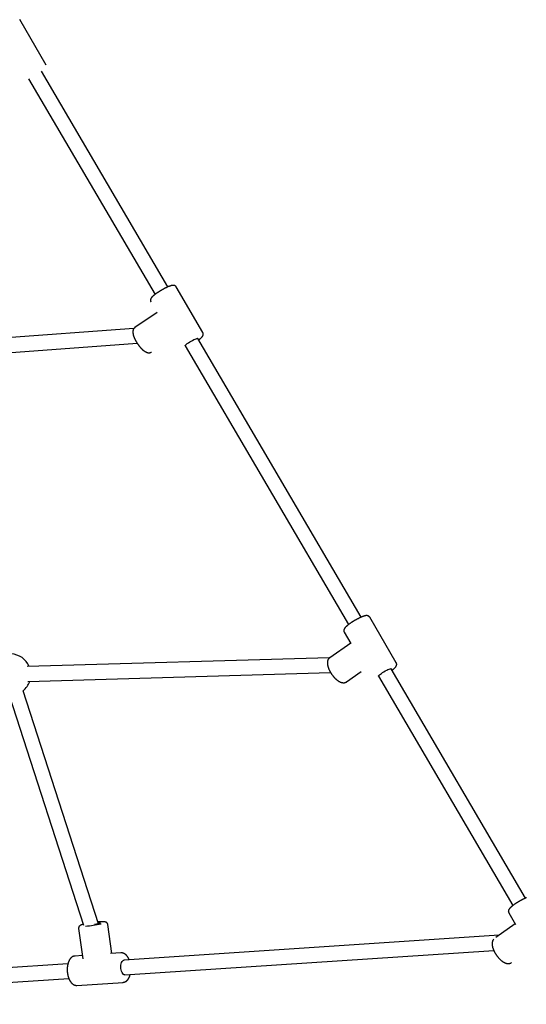
# Model space of a CAD drawing. Extents: x -8574 to 8572, y -2537 to 1839.
# Drawn here: x -1836 to -1286, y -1557 to -488 of the extents above; entities that cross this region are included whole.
import ezdxf

# ---------------------------------------------------------------- set-up
doc = ezdxf.new("R2010")
doc.units = 0

msp = doc.modelspace()

# ---------------------------------------------------------------- linework, layer by layer
at = {"color": 7, "linetype": 'Continuous'}
for p, q in [((-1807, -537.1), (-1835.9, -487.7)), ((-1675.1, -778), (-1812.4, -543.7)), ((-1826.2, -551.8), (-1688.9, -786.1)), ((-1636.9, -827.4), (-1665.8, -778)), ((-1686.6, -805.9), (-1710.8, -822.1)), ((-1711.9, -823.3), (-1940, -839.9)), ((-1465, -1136.7), (-1642.3, -834)), ((-1938.8, -855.9), (-1708.3, -839.1)), ((-1656.1, -842.1), (-1478.8, -1144.8)), ((-1426.8, -1186.1), (-1455.7, -1136.7)), ((-1483.3, -1152.9), (-1476, -1165.3)), ((-1476.3, -1164.8), (-1499.1, -1180.7)), ((-1499.2, -1180.8), (-1827.7, -1190.4)), ((-1827.2, -1206.4), (-1498.2, -1196.8)), ((-1480.8, -1206.9), (-1464.8, -1195.8)), ((-1286.3, -1441.8), (-1432.2, -1192.7)), ((-1446, -1200.8), (-1300.1, -1449.8)), ((-1750.3, -1469.6), (-1832.2, -1216.5)), ((-1847.4, -1221.4), (-1766.6, -1471.3)), ((-1304.6, -1457.9), (-1297.3, -1470.4)), ((-1771.9, -1474.9), (-1767.4, -1507.6)), ((-1735.9, -1502), (-1740.2, -1470.6)), ((-1297.6, -1469.9), (-1318.7, -1484.7)), ((-1315.2, -1482.2), (-1722.6, -1509.2)), ((-1767.9, -1504.2), (-1775.8, -1504.7)), ((-1725.7, -1501.4), (-1737.1, -1502.1)), ((-1721.6, -1525.1), (-1320.9, -1498.7)), ((-1783.6, -1513.2), (-2206.8, -1541.2)), ((-1723.2, -1509.3), (-1722.6, -1509.2)), ((-2205.7, -1557.1), (-1782.5, -1529.2)), ((-1773.7, -1536.6), (-1723.6, -1533.3))]:
    msp.add_line(p, q, dxfattribs=at)
for points in [[(-1665.9, -778.1), (-1665.9, -778), (-1665.9, -777.9), (-1666, -777.9), (-1666, -777.8), (-1666, -777.7), (-1666.1, -777.7), (-1666.1, -777.6), (-1666.2, -777.5), (-1666.2, -777.5), (-1666.3, -777.4), (-1666.4, -777.3), (-1666.4, -777.3), (-1666.5, -777.2), (-1666.6, -777.1), (-1666.7, -777.1), (-1666.7, -777), (-1666.8, -777), (-1666.9, -776.9), (-1667, -776.8), (-1667.1, -776.8), (-1667.2, -776.7), (-1667.3, -776.7), (-1667.4, -776.6), (-1667.5, -776.6), (-1667.6, -776.6), (-1667.7, -776.5), (-1667.8, -776.5), (-1667.9, -776.5), (-1668, -776.4), (-1668.1, -776.4), (-1668.2, -776.4), (-1668.3, -776.4), (-1668.4, -776.4), (-1668.5, -776.3), (-1668.6, -776.3), (-1668.7, -776.3), (-1668.8, -776.3), (-1668.9, -776.3), (-1669, -776.3), (-1669.1, -776.3), (-1669.2, -776.3), (-1669.3, -776.3), (-1669.4, -776.3), (-1669.5, -776.3), (-1669.6, -776.3), (-1669.8, -776.3), (-1669.9, -776.3), (-1670, -776.4), (-1670.1, -776.4), (-1670.3, -776.4), (-1670.4, -776.4), (-1670.5, -776.4), (-1670.7, -776.5), (-1670.8, -776.5), (-1670.9, -776.5), (-1671.1, -776.6), (-1671.2, -776.6), (-1671.4, -776.7), (-1671.6, -776.7), (-1671.7, -776.7), (-1671.9, -776.8), (-1672, -776.8), (-1672.2, -776.9), (-1672.4, -777), (-1672.6, -777), (-1672.7, -777.1), (-1672.9, -777.1), (-1673.1, -777.2), (-1673.3, -777.3), (-1673.5, -777.4), (-1673.7, -777.4), (-1673.9, -777.5), (-1674.1, -777.6), (-1674.3, -777.7), (-1674.5, -777.7), (-1674.7, -777.8), (-1674.9, -777.9), (-1675.1, -778), (-1675.3, -778.1), (-1675.5, -778.2), (-1675.7, -778.3), (-1675.9, -778.4), (-1676.1, -778.5), (-1676.4, -778.6), (-1676.6, -778.7), (-1676.8, -778.8), (-1677, -778.9), (-1677.2, -779), (-1677.5, -779.1), (-1677.7, -779.2), (-1677.9, -779.3), (-1678.1, -779.5), (-1678.4, -779.6), (-1678.6, -779.7), (-1678.8, -779.8), (-1679, -779.9), (-1679.3, -780), (-1679.5, -780.2), (-1679.7, -780.3), (-1680, -780.4), (-1680.2, -780.5), (-1680.4, -780.7), (-1680.6, -780.8), (-1680.9, -780.9), (-1681.1, -781), (-1681.3, -781.2), (-1681.6, -781.3), (-1681.8, -781.4), (-1682, -781.6), (-1682.2, -781.7), (-1682.5, -781.8), (-1682.7, -782), (-1682.9, -782.1), (-1683.1, -782.2), (-1683.4, -782.4), (-1683.6, -782.5), (-1683.8, -782.6), (-1684, -782.8), (-1684.3, -782.9), (-1684.5, -783.1), (-1684.7, -783.2), (-1684.9, -783.3), (-1685.1, -783.5), (-1685.3, -783.6), (-1685.6, -783.8), (-1685.8, -783.9), (-1686, -784), (-1686.2, -784.2), (-1686.4, -784.3), (-1686.6, -784.4), (-1686.8, -784.6), (-1687, -784.7), (-1687.2, -784.9), (-1687.4, -785), (-1687.6, -785.1), (-1687.8, -785.3), (-1688, -785.4), (-1688.2, -785.5), (-1688.4, -785.7), (-1688.5, -785.8), (-1688.7, -786), (-1688.9, -786.1), (-1689.1, -786.2), (-1689.3, -786.4), (-1689.4, -786.5), (-1689.6, -786.6), (-1689.8, -786.8), (-1689.9, -786.9), (-1690.1, -787), (-1690.2, -787.2), (-1690.4, -787.3), (-1690.6, -787.4), (-1690.7, -787.5), (-1690.9, -787.7), (-1691, -787.8), (-1691.1, -787.9), (-1691.3, -788.1), (-1691.4, -788.2), (-1691.6, -788.3), (-1691.7, -788.4), (-1691.8, -788.6), (-1691.9, -788.7), (-1692.1, -788.8), (-1692.2, -788.9), (-1692.3, -789), (-1692.4, -789.2), (-1692.5, -789.3), (-1692.6, -789.4), (-1692.7, -789.5), (-1692.8, -789.6), (-1692.8, -789.7), (-1692.9, -789.8), (-1693, -789.9), (-1693.1, -790), (-1693.1, -790.2), (-1693.2, -790.3), (-1693.3, -790.4), (-1693.3, -790.5), (-1693.4, -790.6), (-1693.5, -790.7), (-1693.5, -790.8), (-1693.5, -790.9), (-1693.6, -791), (-1693.6, -791.1), (-1693.7, -791.2), (-1693.7, -791.3), (-1693.7, -791.4), (-1693.8, -791.5), (-1693.8, -791.6), (-1693.8, -791.7), (-1693.8, -791.8), (-1693.9, -791.9), (-1693.9, -792), (-1693.9, -792.1), (-1693.9, -792.3), (-1693.9, -792.4), (-1693.9, -792.5), (-1693.9, -792.6), (-1693.9, -792.7), (-1693.9, -792.8), (-1693.9, -792.9), (-1693.9, -793), (-1693.9, -793.1), (-1693.8, -793.2), (-1693.8, -793.3), (-1693.8, -793.4), (-1693.8, -793.5), (-1693.7, -793.6), (-1693.7, -793.7), (-1693.7, -793.8), (-1693.6, -793.8), (-1693.6, -793.9), (-1693.5, -794), (-1693.5, -794.1), (-1693.5, -794.1), (-1693.4, -794.2)], [(-1710.8, -822.2), (-1710.9, -822.2), (-1711, -822.3), (-1711.1, -822.4), (-1711.2, -822.5), (-1711.3, -822.6), (-1711.4, -822.7), (-1711.5, -822.8), (-1711.6, -822.9), (-1711.7, -823), (-1711.8, -823.1), (-1711.9, -823.2), (-1712, -823.3), (-1712.1, -823.4), (-1712.1, -823.5), (-1712.2, -823.7), (-1712.3, -823.8), (-1712.3, -823.9), (-1712.4, -824), (-1712.5, -824.2), (-1712.5, -824.3), (-1712.6, -824.4), (-1712.6, -824.6), (-1712.7, -824.7), (-1712.7, -824.9), (-1712.7, -825), (-1712.8, -825.1), (-1712.8, -825.3), (-1712.8, -825.4), (-1712.9, -825.6), (-1712.9, -825.7), (-1712.9, -825.9), (-1712.9, -826.1), (-1713, -826.2), (-1713, -826.4), (-1713, -826.6), (-1713, -826.7), (-1713, -826.9), (-1713, -827.1), (-1713, -827.3), (-1713, -827.4), (-1713, -827.6), (-1712.9, -827.8), (-1712.9, -828), (-1712.9, -828.2), (-1712.9, -828.4), (-1712.8, -828.6), (-1712.8, -828.8), (-1712.8, -829), (-1712.7, -829.2), (-1712.7, -829.5), (-1712.6, -829.7), (-1712.6, -829.9), (-1712.5, -830.1), (-1712.5, -830.3), (-1712.4, -830.6), (-1712.3, -830.8), (-1712.3, -831), (-1712.2, -831.2), (-1712.1, -831.5), (-1712.1, -831.7), (-1712, -831.9), (-1711.9, -832.2), (-1711.8, -832.4), (-1711.7, -832.6), (-1711.6, -832.9), (-1711.5, -833.1), (-1711.4, -833.3), (-1711.3, -833.6), (-1711.2, -833.8), (-1711.1, -834.1), (-1711, -834.3), (-1710.9, -834.5), (-1710.8, -834.8), (-1710.7, -835), (-1710.6, -835.2), (-1710.4, -835.5), (-1710.3, -835.7), (-1710.2, -835.9), (-1710.1, -836.2), (-1709.9, -836.4), (-1709.8, -836.7), (-1709.7, -836.9), (-1709.5, -837.1), (-1709.4, -837.4), (-1709.3, -837.6), (-1709.1, -837.8), (-1709, -838.1), (-1708.9, -838.3), (-1708.7, -838.5), (-1708.6, -838.8), (-1708.4, -839), (-1708.3, -839.2), (-1708.1, -839.4), (-1708, -839.7), (-1707.8, -839.9), (-1707.7, -840.1), (-1707.5, -840.3), (-1707.3, -840.6), (-1707.2, -840.8), (-1707, -841), (-1706.9, -841.2), (-1706.7, -841.4), (-1706.5, -841.7), (-1706.4, -841.9), (-1706.2, -842.1), (-1706, -842.3), (-1705.9, -842.5), (-1705.7, -842.7), (-1705.5, -842.9), (-1705.4, -843.1), (-1705.2, -843.3), (-1705, -843.5), (-1704.8, -843.7), (-1704.7, -843.9), (-1704.5, -844.1), (-1704.3, -844.3), (-1704.2, -844.5), (-1704, -844.6), (-1703.8, -844.8), (-1703.6, -845), (-1703.4, -845.2), (-1703.3, -845.4), (-1703.1, -845.5), (-1702.9, -845.7), (-1702.7, -845.9), (-1702.6, -846), (-1702.4, -846.2), (-1702.2, -846.3), (-1702, -846.5), (-1701.8, -846.6), (-1701.6, -846.8), (-1701.5, -846.9), (-1701.3, -847.1), (-1701.1, -847.2), (-1700.9, -847.4), (-1700.7, -847.5), (-1700.5, -847.6), (-1700.4, -847.8), (-1700.2, -847.9), (-1700, -848), (-1699.8, -848.1), (-1699.6, -848.2), (-1699.4, -848.3), (-1699.2, -848.4), (-1699.1, -848.5), (-1698.9, -848.6), (-1698.7, -848.7), (-1698.5, -848.8), (-1698.3, -848.9), (-1698.2, -848.9), (-1698, -849), (-1697.8, -849.1), (-1697.6, -849.1), (-1697.5, -849.2), (-1697.3, -849.2), (-1697.1, -849.3), (-1697, -849.3), (-1696.8, -849.4), (-1696.6, -849.4), (-1696.5, -849.4), (-1696.3, -849.4), (-1696.1, -849.4), (-1696, -849.5), (-1695.8, -849.5), (-1695.7, -849.5), (-1695.5, -849.5), (-1695.4, -849.5), (-1695.2, -849.5), (-1695.1, -849.4), (-1694.9, -849.4), (-1694.8, -849.4), (-1694.7, -849.4), (-1694.5, -849.4), (-1694.4, -849.3), (-1694.3, -849.3), (-1694.1, -849.3), (-1694, -849.2), (-1693.9, -849.2), (-1693.8, -849.2), (-1693.7, -849.1), (-1693.6, -849.1), (-1693.5, -849), (-1693.4, -849), (-1693.4, -849), (-1693.3, -848.9), (-1693.2, -848.9), (-1693.2, -848.9), (-1693.1, -848.8), (-1693.1, -848.8), (-1693, -848.7), (-1693, -848.7), (-1692.9, -848.7)], [(-1656.1, -842.1), (-1656.2, -842), (-1656, -841.6), (-1655.6, -841), (-1654.8, -840.3), (-1653.8, -839.5), (-1652.6, -838.6), (-1651.2, -837.7), (-1649.7, -836.8), (-1648.2, -836), (-1646.8, -835.2), (-1645.4, -834.6), (-1644.3, -834.2), (-1643.3, -833.9), (-1642.7, -833.8), (-1642.3, -834), (-1642.3, -834)], [(-1641.4, -835.5), (-1641.3, -835.4), (-1641.1, -835.2), (-1641, -835.1), (-1640.8, -835), (-1640.6, -834.9), (-1640.5, -834.7), (-1640.3, -834.6), (-1640.2, -834.5), (-1640, -834.4), (-1639.9, -834.2), (-1639.7, -834.1), (-1639.6, -834), (-1639.4, -833.9), (-1639.3, -833.7), (-1639.1, -833.6), (-1639, -833.5), (-1638.9, -833.4), (-1638.7, -833.2), (-1638.6, -833.1), (-1638.5, -833), (-1638.4, -832.8), (-1638.2, -832.7), (-1638.1, -832.6), (-1638, -832.5), (-1637.9, -832.4), (-1637.8, -832.2), (-1637.7, -832.1), (-1637.6, -832), (-1637.5, -831.9), (-1637.4, -831.8), (-1637.3, -831.7), (-1637.3, -831.5), (-1637.2, -831.4), (-1637.1, -831.3), (-1637.1, -831.2), (-1637, -831.1), (-1636.9, -831), (-1636.9, -830.9), (-1636.8, -830.8), (-1636.8, -830.6), (-1636.7, -830.5), (-1636.7, -830.4), (-1636.7, -830.3), (-1636.6, -830.2), (-1636.6, -830.1), (-1636.6, -830), (-1636.5, -829.9), (-1636.5, -829.8), (-1636.5, -829.7), (-1636.5, -829.6), (-1636.5, -829.5), (-1636.5, -829.3), (-1636.5, -829.2), (-1636.5, -829.1), (-1636.5, -829), (-1636.5, -828.9), (-1636.5, -828.8), (-1636.5, -828.7), (-1636.5, -828.6), (-1636.5, -828.5), (-1636.5, -828.4), (-1636.6, -828.3), (-1636.6, -828.2), (-1636.6, -828.1), (-1636.6, -828), (-1636.7, -827.9), (-1636.7, -827.8), (-1636.8, -827.7), (-1636.8, -827.7), (-1636.8, -827.6), (-1636.9, -827.5), (-1636.9, -827.4)], [(-1455.7, -1136.8), (-1455.8, -1136.7), (-1455.8, -1136.6), (-1455.9, -1136.5), (-1455.9, -1136.4), (-1456, -1136.3), (-1456, -1136.3), (-1456.1, -1136.2), (-1456.2, -1136.1), (-1456.2, -1136), (-1456.3, -1136), (-1456.4, -1135.9), (-1456.5, -1135.8), (-1456.5, -1135.8), (-1456.6, -1135.7), (-1456.7, -1135.6), (-1456.8, -1135.6), (-1456.9, -1135.5), (-1457, -1135.5), (-1457.1, -1135.4), (-1457.2, -1135.4), (-1457.3, -1135.3), (-1457.4, -1135.3), (-1457.5, -1135.3), (-1457.6, -1135.2), (-1457.7, -1135.2), (-1457.8, -1135.2), (-1457.9, -1135.1), (-1458, -1135.1), (-1458.1, -1135.1), (-1458.2, -1135.1), (-1458.3, -1135), (-1458.4, -1135), (-1458.5, -1135), (-1458.6, -1135), (-1458.7, -1135), (-1458.8, -1135), (-1458.9, -1135), (-1459, -1135), (-1459.1, -1135), (-1459.2, -1135), (-1459.3, -1135), (-1459.4, -1135), (-1459.5, -1135), (-1459.7, -1135), (-1459.8, -1135), (-1459.9, -1135.1), (-1460, -1135.1), (-1460.2, -1135.1), (-1460.3, -1135.1), (-1460.4, -1135.2), (-1460.6, -1135.2), (-1460.7, -1135.2), (-1460.9, -1135.3), (-1461, -1135.3), (-1461.2, -1135.3), (-1461.3, -1135.4), (-1461.5, -1135.4), (-1461.7, -1135.5), (-1461.8, -1135.5), (-1462, -1135.6), (-1462.2, -1135.6), (-1462.4, -1135.7), (-1462.6, -1135.8), (-1462.7, -1135.8), (-1462.9, -1135.9), (-1463.1, -1136), (-1463.3, -1136), (-1463.5, -1136.1), (-1463.7, -1136.2), (-1463.9, -1136.3), (-1464.1, -1136.4), (-1464.3, -1136.4), (-1464.5, -1136.5), (-1464.7, -1136.6), (-1465, -1136.7), (-1465.2, -1136.8), (-1465.4, -1136.9), (-1465.6, -1137), (-1465.8, -1137.1), (-1466, -1137.2), (-1466.2, -1137.3), (-1466.5, -1137.4), (-1466.7, -1137.5), (-1466.9, -1137.6), (-1467.1, -1137.7), (-1467.4, -1137.8), (-1467.6, -1137.9), (-1467.8, -1138.1), (-1468, -1138.2), (-1468.3, -1138.3), (-1468.5, -1138.4), (-1468.7, -1138.5), (-1468.9, -1138.6), (-1469.2, -1138.8), (-1469.4, -1138.9), (-1469.6, -1139), (-1469.8, -1139.1), (-1470.1, -1139.2), (-1470.3, -1139.4), (-1470.5, -1139.5), (-1470.8, -1139.6), (-1471, -1139.8), (-1471.2, -1139.9), (-1471.4, -1140), (-1471.7, -1140.1), (-1471.9, -1140.3), (-1472.1, -1140.4), (-1472.4, -1140.5), (-1472.6, -1140.7), (-1472.8, -1140.8), (-1473, -1141), (-1473.3, -1141.1), (-1473.5, -1141.2), (-1473.7, -1141.4), (-1473.9, -1141.5), (-1474.1, -1141.6), (-1474.4, -1141.8), (-1474.6, -1141.9), (-1474.8, -1142.1), (-1475, -1142.2), (-1475.2, -1142.3), (-1475.4, -1142.5), (-1475.7, -1142.6), (-1475.9, -1142.7), (-1476.1, -1142.9), (-1476.3, -1143), (-1476.5, -1143.2), (-1476.7, -1143.3), (-1476.9, -1143.4), (-1477.1, -1143.6), (-1477.3, -1143.7), (-1477.5, -1143.9), (-1477.7, -1144), (-1477.9, -1144.1), (-1478, -1144.3), (-1478.2, -1144.4), (-1478.4, -1144.5), (-1478.6, -1144.7), (-1478.8, -1144.8), (-1479, -1144.9), (-1479.1, -1145.1), (-1479.3, -1145.2), (-1479.5, -1145.3), (-1479.6, -1145.5), (-1479.8, -1145.6), (-1480, -1145.7), (-1480.1, -1145.9), (-1480.3, -1146), (-1480.4, -1146.1), (-1480.6, -1146.3), (-1480.7, -1146.4), (-1480.9, -1146.5), (-1481, -1146.7), (-1481.2, -1146.8), (-1481.3, -1146.9), (-1481.4, -1147), (-1481.6, -1147.2), (-1481.7, -1147.3), (-1481.8, -1147.4), (-1481.9, -1147.5), (-1482, -1147.7), (-1482.2, -1147.8), (-1482.3, -1147.9), (-1482.4, -1148), (-1482.5, -1148.1), (-1482.5, -1148.2), (-1482.6, -1148.3), (-1482.7, -1148.4), (-1482.8, -1148.5), (-1482.9, -1148.7), (-1482.9, -1148.8), (-1483, -1148.9), (-1483.1, -1149), (-1483.1, -1149.1), (-1483.2, -1149.2), (-1483.3, -1149.3), (-1483.3, -1149.4), (-1483.4, -1149.5), (-1483.4, -1149.6), (-1483.4, -1149.7), (-1483.5, -1149.8), (-1483.5, -1149.9), (-1483.6, -1150), (-1483.6, -1150.1), (-1483.6, -1150.2), (-1483.6, -1150.3), (-1483.7, -1150.4), (-1483.7, -1150.5), (-1483.7, -1150.6), (-1483.7, -1150.7), (-1483.7, -1150.8), (-1483.8, -1150.9), (-1483.8, -1151), (-1483.8, -1151.2), (-1483.8, -1151.3), (-1483.8, -1151.4), (-1483.7, -1151.5), (-1483.7, -1151.6), (-1483.7, -1151.7), (-1483.7, -1151.8), (-1483.7, -1151.9), (-1483.7, -1152), (-1483.7, -1152.1), (-1483.6, -1152.2), (-1483.6, -1152.3), (-1483.6, -1152.4), (-1483.6, -1152.4), (-1483.5, -1152.5), (-1483.5, -1152.6), (-1483.5, -1152.6), (-1483.4, -1152.7), (-1483.4, -1152.7), (-1483.4, -1152.8), (-1483.3, -1152.8), (-1483.3, -1152.9), (-1483.3, -1152.9)], [(-1499, -1180.7), (-1499.1, -1180.7), (-1499.2, -1180.7), (-1499.2, -1180.8), (-1499.3, -1180.8), (-1499.3, -1180.8), (-1499.4, -1180.9), (-1499.5, -1180.9), (-1499.5, -1181), (-1499.6, -1181), (-1499.7, -1181.1), (-1499.8, -1181.2), (-1499.8, -1181.3), (-1499.9, -1181.4), (-1500, -1181.5), (-1500.1, -1181.6), (-1500.2, -1181.7), (-1500.2, -1181.8), (-1500.3, -1181.9), (-1500.4, -1182), (-1500.5, -1182.1), (-1500.6, -1182.3), (-1500.7, -1182.4), (-1500.8, -1182.5), (-1500.8, -1182.7), (-1500.9, -1182.8), (-1501, -1183), (-1501, -1183.1), (-1501.1, -1183.3), (-1501.2, -1183.4), (-1501.2, -1183.6), (-1501.3, -1183.7), (-1501.3, -1183.9), (-1501.4, -1184.1), (-1501.4, -1184.2), (-1501.4, -1184.4), (-1501.5, -1184.6), (-1501.5, -1184.8), (-1501.5, -1184.9), (-1501.6, -1185.1), (-1501.6, -1185.3), (-1501.6, -1185.5), (-1501.6, -1185.7), (-1501.6, -1185.8), (-1501.6, -1186), (-1501.6, -1186.2), (-1501.6, -1186.4), (-1501.6, -1186.6), (-1501.6, -1186.8), (-1501.6, -1187), (-1501.6, -1187.3), (-1501.6, -1187.5), (-1501.6, -1187.7), (-1501.5, -1187.9), (-1501.5, -1188.1), (-1501.5, -1188.3), (-1501.4, -1188.6), (-1501.4, -1188.8), (-1501.4, -1189), (-1501.3, -1189.2), (-1501.3, -1189.5), (-1501.2, -1189.7), (-1501.1, -1189.9), (-1501.1, -1190.2), (-1501, -1190.4), (-1500.9, -1190.7), (-1500.9, -1190.9), (-1500.8, -1191.1), (-1500.7, -1191.4), (-1500.6, -1191.6), (-1500.5, -1191.8), (-1500.5, -1192.1), (-1500.4, -1192.3), (-1500.3, -1192.6), (-1500.2, -1192.8), (-1500.1, -1193.1), (-1500, -1193.3), (-1499.9, -1193.5), (-1499.7, -1193.8), (-1499.6, -1194), (-1499.5, -1194.3), (-1499.4, -1194.5), (-1499.3, -1194.8), (-1499.2, -1195), (-1499, -1195.2), (-1498.9, -1195.5), (-1498.8, -1195.7), (-1498.6, -1196), (-1498.5, -1196.2), (-1498.4, -1196.4), (-1498.2, -1196.7), (-1498.1, -1196.9), (-1498, -1197.1), (-1497.8, -1197.4), (-1497.7, -1197.6), (-1497.5, -1197.8), (-1497.4, -1198.1), (-1497.2, -1198.3), (-1497, -1198.5), (-1496.9, -1198.8), (-1496.7, -1199), (-1496.6, -1199.2), (-1496.4, -1199.4), (-1496.2, -1199.6), (-1496.1, -1199.9), (-1495.9, -1200.1), (-1495.7, -1200.3), (-1495.6, -1200.5), (-1495.4, -1200.7), (-1495.2, -1200.9), (-1495, -1201.2), (-1494.9, -1201.4), (-1494.7, -1201.6), (-1494.5, -1201.8), (-1494.3, -1202), (-1494.1, -1202.2), (-1494, -1202.4), (-1493.8, -1202.6), (-1493.6, -1202.7), (-1493.4, -1202.9), (-1493.2, -1203.1), (-1493, -1203.3), (-1492.8, -1203.5), (-1492.7, -1203.7), (-1492.5, -1203.8), (-1492.3, -1204), (-1492.1, -1204.2), (-1491.9, -1204.3), (-1491.7, -1204.5), (-1491.5, -1204.7), (-1491.3, -1204.8), (-1491.1, -1205), (-1490.9, -1205.1), (-1490.7, -1205.3), (-1490.5, -1205.4), (-1490.3, -1205.6), (-1490.1, -1205.7), (-1489.9, -1205.9), (-1489.7, -1206), (-1489.5, -1206.1), (-1489.3, -1206.2), (-1489.1, -1206.4), (-1488.9, -1206.5), (-1488.7, -1206.6), (-1488.5, -1206.7), (-1488.3, -1206.8), (-1488.1, -1206.9), (-1487.9, -1207), (-1487.7, -1207.1), (-1487.5, -1207.2), (-1487.3, -1207.3), (-1487.1, -1207.3), (-1486.9, -1207.4), (-1486.7, -1207.5), (-1486.5, -1207.5), (-1486.3, -1207.6), (-1486.1, -1207.6), (-1486, -1207.7), (-1485.8, -1207.7), (-1485.6, -1207.8), (-1485.4, -1207.8), (-1485.2, -1207.8), (-1485, -1207.9), (-1484.9, -1207.9), (-1484.7, -1207.9), (-1484.5, -1207.9), (-1484.3, -1207.9), (-1484.2, -1207.9), (-1484, -1207.9), (-1483.8, -1207.9), (-1483.7, -1207.9), (-1483.5, -1207.9), (-1483.3, -1207.9), (-1483.2, -1207.9), (-1483, -1207.8), (-1482.9, -1207.8), (-1482.7, -1207.8), (-1482.6, -1207.7), (-1482.4, -1207.7), (-1482.3, -1207.7), (-1482.2, -1207.6), (-1482, -1207.6), (-1481.9, -1207.5), (-1481.8, -1207.5), (-1481.7, -1207.4), (-1481.6, -1207.4), (-1481.4, -1207.3), (-1481.3, -1207.3), (-1481.2, -1207.2), (-1481.1, -1207.1), (-1481, -1207.1), (-1480.9, -1207), (-1480.9, -1206.9)], [(-1431.3, -1194.2), (-1431.2, -1194.1), (-1431.1, -1194), (-1431, -1194), (-1430.9, -1193.9), (-1430.8, -1193.8), (-1430.6, -1193.7), (-1430.5, -1193.6), (-1430.4, -1193.5), (-1430.3, -1193.4), (-1430.2, -1193.3), (-1430.1, -1193.2), (-1429.9, -1193.1), (-1429.8, -1193), (-1429.7, -1192.9), (-1429.6, -1192.8), (-1429.4, -1192.7), (-1429.3, -1192.6), (-1429.2, -1192.5), (-1429, -1192.3), (-1428.9, -1192.2), (-1428.8, -1192.1), (-1428.6, -1192), (-1428.5, -1191.8), (-1428.4, -1191.7), (-1428.3, -1191.6), (-1428.1, -1191.5), (-1428, -1191.4), (-1427.9, -1191.2), (-1427.8, -1191.1), (-1427.7, -1191), (-1427.6, -1190.9), (-1427.5, -1190.8), (-1427.4, -1190.7), (-1427.4, -1190.6), (-1427.3, -1190.5), (-1427.2, -1190.4), (-1427.1, -1190.3), (-1427.1, -1190.1), (-1427, -1190), (-1426.9, -1189.9), (-1426.9, -1189.8), (-1426.8, -1189.7), (-1426.8, -1189.6), (-1426.7, -1189.5), (-1426.7, -1189.4), (-1426.6, -1189.3), (-1426.6, -1189.2), (-1426.5, -1189.1), (-1426.5, -1189), (-1426.5, -1188.9), (-1426.4, -1188.8), (-1426.4, -1188.7), (-1426.4, -1188.6), (-1426.4, -1188.5), (-1426.4, -1188.4), (-1426.3, -1188.3), (-1426.3, -1188.2), (-1426.3, -1188.1), (-1426.3, -1188), (-1426.3, -1187.8), (-1426.3, -1187.7), (-1426.3, -1187.6), (-1426.3, -1187.5), (-1426.3, -1187.4), (-1426.3, -1187.3), (-1426.4, -1187.2), (-1426.4, -1187.1), (-1426.4, -1187), (-1426.4, -1186.9), (-1426.4, -1186.8), (-1426.5, -1186.7), (-1426.5, -1186.6), (-1426.5, -1186.6), (-1426.6, -1186.5), (-1426.6, -1186.4), (-1426.6, -1186.4), (-1426.7, -1186.3), (-1426.7, -1186.2), (-1426.8, -1186.2), (-1426.8, -1186.1)], [(-1446, -1200.8), (-1446, -1200.5), (-1445.6, -1200), (-1445, -1199.3), (-1444.1, -1198.5), (-1443, -1197.7), (-1441.6, -1196.8), (-1440.2, -1195.9), (-1438.7, -1195), (-1437.2, -1194.2), (-1435.8, -1193.6), (-1434.6, -1193.1), (-1433.6, -1192.7), (-1432.8, -1192.5), (-1432.3, -1192.6), (-1432.2, -1192.7)], [(-1285.5, -1441.4), (-1285.7, -1441.5), (-1285.9, -1441.6), (-1286.1, -1441.7), (-1286.3, -1441.8), (-1286.5, -1441.9), (-1286.8, -1442), (-1287, -1442.1), (-1287.2, -1442.2), (-1287.4, -1442.3), (-1287.6, -1442.4), (-1287.9, -1442.5), (-1288.1, -1442.6), (-1288.3, -1442.7), (-1288.5, -1442.8), (-1288.7, -1442.9), (-1289, -1443), (-1289.2, -1443.1), (-1289.4, -1443.2), (-1289.6, -1443.4), (-1289.9, -1443.5), (-1290.1, -1443.6), (-1290.3, -1443.7), (-1290.5, -1443.8), (-1290.8, -1444), (-1291, -1444.1), (-1291.2, -1444.2), (-1291.5, -1444.3), (-1291.7, -1444.5), (-1291.9, -1444.6), (-1292.1, -1444.7), (-1292.4, -1444.8), (-1292.6, -1445), (-1292.8, -1445.1), (-1293.1, -1445.2), (-1293.3, -1445.4), (-1293.5, -1445.5), (-1293.7, -1445.6), (-1294, -1445.8), (-1294.2, -1445.9), (-1294.4, -1446), (-1294.6, -1446.2), (-1294.9, -1446.3), (-1295.1, -1446.5), (-1295.3, -1446.6), (-1295.5, -1446.7), (-1295.7, -1446.9), (-1296, -1447), (-1296.2, -1447.1), (-1296.4, -1447.3), (-1296.6, -1447.4), (-1296.8, -1447.6), (-1297, -1447.7), (-1297.2, -1447.8), (-1297.5, -1448), (-1297.7, -1448.1), (-1297.9, -1448.3), (-1298.1, -1448.4), (-1298.3, -1448.5), (-1298.5, -1448.7), (-1298.7, -1448.8), (-1298.9, -1448.9), (-1299, -1449.1), (-1299.2, -1449.2), (-1299.4, -1449.4), (-1299.6, -1449.5), (-1299.8, -1449.6), (-1300, -1449.8), (-1300.1, -1449.9), (-1300.3, -1450), (-1300.5, -1450.2), (-1300.7, -1450.3), (-1300.8, -1450.4), (-1301, -1450.6), (-1301.2, -1450.7), (-1301.3, -1450.8), (-1301.5, -1451), (-1301.6, -1451.1), (-1301.8, -1451.2), (-1301.9, -1451.4), (-1302.1, -1451.5), (-1302.2, -1451.6), (-1302.4, -1451.7), (-1302.5, -1451.9), (-1302.7, -1452), (-1302.8, -1452.1), (-1302.9, -1452.3), (-1303, -1452.4), (-1303.2, -1452.5), (-1303.3, -1452.6), (-1303.4, -1452.8), (-1303.5, -1452.9), (-1303.6, -1453), (-1303.7, -1453.1), (-1303.8, -1453.2), (-1303.9, -1453.3), (-1304, -1453.5), (-1304.1, -1453.6), (-1304.2, -1453.7), (-1304.2, -1453.8), (-1304.3, -1453.9), (-1304.4, -1454), (-1304.4, -1454.1), (-1304.5, -1454.2), (-1304.6, -1454.3), (-1304.6, -1454.4), (-1304.7, -1454.6), (-1304.7, -1454.7), (-1304.8, -1454.8), (-1304.8, -1454.9), (-1304.8, -1455), (-1304.9, -1455.1), (-1304.9, -1455.2), (-1304.9, -1455.3), (-1305, -1455.4), (-1305, -1455.5), (-1305, -1455.6), (-1305, -1455.7), (-1305, -1455.8), (-1305, -1455.9), (-1305, -1456.1), (-1305.1, -1456.2), (-1305.1, -1456.3), (-1305, -1456.4), (-1305, -1456.5), (-1305, -1456.6), (-1305, -1456.7), (-1305, -1456.8), (-1305, -1456.9), (-1305, -1457), (-1304.9, -1457.2), (-1304.9, -1457.3), (-1304.9, -1457.4), (-1304.8, -1457.5), (-1304.8, -1457.5), (-1304.7, -1457.6), (-1304.7, -1457.7), (-1304.6, -1457.8), (-1304.6, -1457.9)], [(-1768.2, -1470.7), (-1768.3, -1470.7), (-1768.5, -1470.7), (-1768.6, -1470.8), (-1768.7, -1470.8), (-1768.8, -1470.9), (-1768.9, -1470.9), (-1769, -1470.9), (-1769.1, -1471), (-1769.2, -1471), (-1769.3, -1471.1), (-1769.4, -1471.1), (-1769.5, -1471.2), (-1769.6, -1471.2), (-1769.7, -1471.3), (-1769.8, -1471.3), (-1769.9, -1471.4), (-1770, -1471.4), (-1770.1, -1471.5), (-1770.2, -1471.6), (-1770.3, -1471.6), (-1770.4, -1471.7), (-1770.5, -1471.8), (-1770.6, -1471.9), (-1770.7, -1471.9), (-1770.8, -1472), (-1770.9, -1472.1), (-1770.9, -1472.2), (-1771, -1472.2), (-1771.1, -1472.3), (-1771.1, -1472.4), (-1771.2, -1472.5), (-1771.3, -1472.6), (-1771.3, -1472.7), (-1771.4, -1472.7), (-1771.5, -1472.8), (-1771.5, -1472.9), (-1771.6, -1473), (-1771.6, -1473.1), (-1771.6, -1473.2), (-1771.7, -1473.3), (-1771.7, -1473.4), (-1771.8, -1473.5), (-1771.8, -1473.6), (-1771.8, -1473.7), (-1771.8, -1473.8), (-1771.9, -1473.9), (-1771.9, -1474), (-1771.9, -1474.1), (-1771.9, -1474.2), (-1771.9, -1474.3), (-1771.9, -1474.4), (-1771.9, -1474.5), (-1771.9, -1474.6), (-1771.9, -1474.7), (-1771.9, -1474.8), (-1771.9, -1474.9)], [(-1766.9, -1470.2), (-1767.1, -1470.3), (-1767.2, -1470.3), (-1767.3, -1470.4), (-1767.4, -1470.4), (-1767.5, -1470.4), (-1767.6, -1470.4), (-1767.7, -1470.5), (-1767.8, -1470.5), (-1767.8, -1470.5), (-1767.9, -1470.5), (-1768, -1470.6), (-1768.1, -1470.6), (-1768.1, -1470.6), (-1768.2, -1470.6), (-1768.2, -1470.7)], [(-1750.7, -1468.4), (-1750.3, -1468.4), (-1749.3, -1468.4), (-1748.7, -1468.5), (-1748.5, -1468.7), (-1748.6, -1468.9), (-1749.1, -1469.2), (-1750, -1469.5), (-1751.1, -1469.8), (-1752.5, -1470.1), (-1754.1, -1470.4), (-1754.7, -1470.5)], [(-1740.2, -1470.6), (-1740.2, -1470.5), (-1740.2, -1470.5), (-1740.2, -1470.4), (-1740.2, -1470.4), (-1740.2, -1470.3), (-1740.2, -1470.2), (-1740.2, -1470.2), (-1740.2, -1470.1), (-1740.3, -1470), (-1740.3, -1470), (-1740.3, -1469.9), (-1740.4, -1469.8), (-1740.4, -1469.7), (-1740.4, -1469.7), (-1740.5, -1469.6), (-1740.5, -1469.5), (-1740.6, -1469.4), (-1740.6, -1469.3), (-1740.7, -1469.2), (-1740.7, -1469.2), (-1740.8, -1469.1), (-1740.9, -1469), (-1740.9, -1468.9), (-1741, -1468.8), (-1741.1, -1468.8), (-1741.1, -1468.7), (-1741.2, -1468.6), (-1741.3, -1468.6), (-1741.4, -1468.5), (-1741.4, -1468.4), (-1741.5, -1468.4), (-1741.6, -1468.3), (-1741.7, -1468.3), (-1741.7, -1468.2), (-1741.8, -1468.2), (-1741.9, -1468.1), (-1742, -1468.1), (-1742, -1468.1), (-1742.1, -1468), (-1742.2, -1468), (-1742.3, -1468), (-1742.3, -1467.9), (-1742.4, -1467.9), (-1742.5, -1467.9), (-1742.6, -1467.8), (-1742.7, -1467.8), (-1742.8, -1467.8), (-1742.9, -1467.8), (-1742.9, -1467.7), (-1743, -1467.7), (-1743.1, -1467.7), (-1743.2, -1467.7), (-1743.3, -1467.6), (-1743.4, -1467.6), (-1743.6, -1467.6), (-1743.7, -1467.6), (-1743.8, -1467.6), (-1743.9, -1467.5), (-1744, -1467.5), (-1744.2, -1467.5), (-1744.3, -1467.5), (-1744.4, -1467.5), (-1744.6, -1467.5), (-1744.7, -1467.5), (-1744.9, -1467.5), (-1745, -1467.4), (-1745.2, -1467.4), (-1745.4, -1467.4), (-1745.6, -1467.4), (-1745.7, -1467.4), (-1745.9, -1467.4), (-1746.1, -1467.4), (-1746.3, -1467.4), (-1746.5, -1467.4), (-1746.7, -1467.4), (-1746.9, -1467.4), (-1747.1, -1467.4), (-1747.3, -1467.4), (-1747.5, -1467.4), (-1747.7, -1467.4), (-1747.9, -1467.4), (-1748.1, -1467.4), (-1748.3, -1467.5), (-1748.5, -1467.5), (-1748.7, -1467.5), (-1748.9, -1467.5), (-1749.1, -1467.5), (-1749.3, -1467.5), (-1749.5, -1467.5), (-1749.7, -1467.5), (-1749.9, -1467.5), (-1750.1, -1467.6), (-1750.3, -1467.6), (-1750.5, -1467.6), (-1750.7, -1467.6), (-1750.9, -1467.6)], [(-1320.8, -1486.3), (-1320.9, -1486.4), (-1320.9, -1486.5), (-1321, -1486.5), (-1321.1, -1486.6), (-1321.1, -1486.6), (-1321.2, -1486.7), (-1321.3, -1486.8), (-1321.3, -1486.9), (-1321.4, -1487), (-1321.5, -1487.1), (-1321.5, -1487.2), (-1321.6, -1487.3), (-1321.7, -1487.4), (-1321.7, -1487.5), (-1321.8, -1487.6), (-1321.9, -1487.8), (-1321.9, -1487.9), (-1322, -1488), (-1322.1, -1488.2), (-1322.1, -1488.3), (-1322.2, -1488.5), (-1322.2, -1488.6), (-1322.3, -1488.8), (-1322.3, -1489), (-1322.4, -1489.1), (-1322.4, -1489.3), (-1322.5, -1489.5), (-1322.5, -1489.6), (-1322.5, -1489.8), (-1322.6, -1490), (-1322.6, -1490.2), (-1322.6, -1490.4), (-1322.6, -1490.5), (-1322.7, -1490.7), (-1322.7, -1490.9), (-1322.7, -1491.1), (-1322.7, -1491.3), (-1322.7, -1491.5), (-1322.7, -1491.7), (-1322.7, -1491.9), (-1322.7, -1492.1), (-1322.7, -1492.4), (-1322.6, -1492.6), (-1322.6, -1492.8), (-1322.6, -1493), (-1322.6, -1493.2), (-1322.5, -1493.4), (-1322.5, -1493.7), (-1322.5, -1493.9), (-1322.4, -1494.1), (-1322.4, -1494.4), (-1322.3, -1494.6), (-1322.3, -1494.8), (-1322.2, -1495.1), (-1322.1, -1495.3), (-1322.1, -1495.5), (-1322, -1495.8), (-1321.9, -1496), (-1321.9, -1496.3), (-1321.8, -1496.5), (-1321.7, -1496.7), (-1321.6, -1497), (-1321.5, -1497.2), (-1321.4, -1497.5), (-1321.3, -1497.7), (-1321.2, -1498), (-1321.1, -1498.2), (-1321, -1498.4), (-1320.9, -1498.7), (-1320.8, -1498.9), (-1320.7, -1499.2), (-1320.6, -1499.4), (-1320.5, -1499.7), (-1320.3, -1499.9), (-1320.2, -1500.1), (-1320.1, -1500.4), (-1320, -1500.6), (-1319.8, -1500.9), (-1319.7, -1501.1), (-1319.6, -1501.3), (-1319.4, -1501.6), (-1319.3, -1501.8), (-1319.1, -1502), (-1319, -1502.3), (-1318.9, -1502.5), (-1318.7, -1502.7), (-1318.6, -1503), (-1318.4, -1503.2), (-1318.2, -1503.4), (-1318.1, -1503.7), (-1317.9, -1503.9), (-1317.8, -1504.1), (-1317.6, -1504.3), (-1317.4, -1504.6), (-1317.3, -1504.8), (-1317.1, -1505), (-1316.9, -1505.2), (-1316.8, -1505.4), (-1316.6, -1505.7), (-1316.4, -1505.9), (-1316.2, -1506.1), (-1316.1, -1506.3), (-1315.9, -1506.5), (-1315.7, -1506.7), (-1315.5, -1506.9), (-1315.3, -1507.1), (-1315.2, -1507.3), (-1315, -1507.5), (-1314.8, -1507.7), (-1314.6, -1507.9), (-1314.4, -1508.1), (-1314.2, -1508.2), (-1314, -1508.4), (-1313.8, -1508.6), (-1313.6, -1508.8), (-1313.4, -1508.9), (-1313.3, -1509.1), (-1313.1, -1509.3), (-1312.9, -1509.5), (-1312.7, -1509.6), (-1312.5, -1509.8), (-1312.3, -1509.9), (-1312.1, -1510.1), (-1311.9, -1510.2), (-1311.7, -1510.4), (-1311.5, -1510.5), (-1311.3, -1510.7), (-1311.1, -1510.8), (-1310.9, -1510.9), (-1310.6, -1511.1), (-1310.4, -1511.2), (-1310.2, -1511.3), (-1310, -1511.4), (-1309.8, -1511.5), (-1309.6, -1511.7), (-1309.4, -1511.8), (-1309.2, -1511.9), (-1309, -1512), (-1308.8, -1512), (-1308.6, -1512.1), (-1308.4, -1512.2), (-1308.2, -1512.3), (-1308, -1512.4), (-1307.8, -1512.4), (-1307.6, -1512.5), (-1307.4, -1512.6), (-1307.2, -1512.6), (-1307, -1512.7), (-1306.8, -1512.7), (-1306.7, -1512.7), (-1306.5, -1512.8), (-1306.3, -1512.8), (-1306.1, -1512.8), (-1305.9, -1512.9), (-1305.7, -1512.9), (-1305.6, -1512.9), (-1305.4, -1512.9), (-1305.2, -1512.9), (-1305, -1512.9), (-1304.9, -1512.9), (-1304.7, -1512.9), (-1304.5, -1512.9), (-1304.4, -1512.9), (-1304.2, -1512.8), (-1304, -1512.8), (-1303.9, -1512.8), (-1303.7, -1512.8), (-1303.6, -1512.7), (-1303.4, -1512.7), (-1303.3, -1512.6), (-1303.1, -1512.6), (-1303, -1512.6), (-1302.9, -1512.5), (-1302.8, -1512.5), (-1302.6, -1512.4), (-1302.5, -1512.4), (-1302.4, -1512.3), (-1302.3, -1512.2), (-1302.2, -1512.2), (-1302.1, -1512.1), (-1302, -1512.1), (-1301.9, -1512), (-1301.8, -1511.9), (-1301.7, -1511.9)], [(-1777.5, -1505), (-1777.6, -1505.1), (-1777.8, -1505.1), (-1777.9, -1505.2), (-1778, -1505.2), (-1778.2, -1505.3), (-1778.3, -1505.4), (-1778.4, -1505.4), (-1778.6, -1505.5), (-1778.7, -1505.6), (-1778.8, -1505.7), (-1779, -1505.7), (-1779.1, -1505.8), (-1779.2, -1505.9), (-1779.4, -1506), (-1779.5, -1506.1), (-1779.6, -1506.2), (-1779.8, -1506.4), (-1779.9, -1506.5), (-1780, -1506.6), (-1780.2, -1506.7), (-1780.3, -1506.9), (-1780.4, -1507), (-1780.6, -1507.1), (-1780.7, -1507.3), (-1780.8, -1507.4), (-1781, -1507.6), (-1781.1, -1507.7), (-1781.2, -1507.9), (-1781.3, -1508.1), (-1781.5, -1508.2), (-1781.6, -1508.4), (-1781.7, -1508.6), (-1781.8, -1508.8), (-1781.9, -1509), (-1782, -1509.2), (-1782.1, -1509.4), (-1782.2, -1509.6), (-1782.3, -1509.8), (-1782.4, -1510), (-1782.5, -1510.2), (-1782.6, -1510.4), (-1782.7, -1510.6), (-1782.8, -1510.8), (-1782.9, -1511), (-1783, -1511.3), (-1783.1, -1511.5), (-1783.2, -1511.7), (-1783.2, -1512), (-1783.3, -1512.2), (-1783.4, -1512.5), (-1783.4, -1512.7), (-1783.5, -1512.9), (-1783.6, -1513.2), (-1783.6, -1513.4), (-1783.7, -1513.7), (-1783.8, -1514), (-1783.8, -1514.2), (-1783.9, -1514.5), (-1783.9, -1514.7), (-1784, -1515), (-1784, -1515.3), (-1784, -1515.5), (-1784.1, -1515.8), (-1784.1, -1516.1), (-1784.1, -1516.3), (-1784.2, -1516.6), (-1784.2, -1516.9), (-1784.2, -1517.1), (-1784.2, -1517.4), (-1784.3, -1517.7), (-1784.3, -1518), (-1784.3, -1518.2), (-1784.3, -1518.5), (-1784.3, -1518.8), (-1784.3, -1519.1), (-1784.3, -1519.4), (-1784.3, -1519.6), (-1784.3, -1519.9), (-1784.3, -1520.2), (-1784.3, -1520.5), (-1784.3, -1520.7), (-1784.3, -1521), (-1784.2, -1521.3), (-1784.2, -1521.6), (-1784.2, -1521.9), (-1784.2, -1522.1), (-1784.2, -1522.4), (-1784.1, -1522.7), (-1784.1, -1523), (-1784, -1523.2), (-1784, -1523.5), (-1784, -1523.8), (-1783.9, -1524.1), (-1783.9, -1524.3), (-1783.8, -1524.6), (-1783.8, -1524.9), (-1783.7, -1525.1), (-1783.7, -1525.4), (-1783.6, -1525.7), (-1783.5, -1525.9), (-1783.5, -1526.2), (-1783.4, -1526.5), (-1783.3, -1526.7), (-1783.3, -1527), (-1783.2, -1527.2), (-1783.1, -1527.5), (-1783, -1527.8), (-1783, -1528), (-1782.9, -1528.3), (-1782.8, -1528.5), (-1782.7, -1528.7), (-1782.6, -1529), (-1782.5, -1529.2), (-1782.4, -1529.5), (-1782.3, -1529.7), (-1782.2, -1529.9), (-1782.1, -1530.2), (-1782, -1530.4), (-1781.9, -1530.6), (-1781.8, -1530.9), (-1781.6, -1531.1), (-1781.5, -1531.3), (-1781.4, -1531.5), (-1781.3, -1531.7), (-1781.2, -1531.9), (-1781, -1532.1), (-1780.9, -1532.3), (-1780.8, -1532.5), (-1780.6, -1532.7), (-1780.5, -1532.9), (-1780.4, -1533.1), (-1780.2, -1533.3), (-1780.1, -1533.4), (-1779.9, -1533.6), (-1779.8, -1533.8), (-1779.6, -1533.9), (-1779.5, -1534.1), (-1779.4, -1534.2), (-1779.2, -1534.4), (-1779, -1534.5), (-1778.9, -1534.7), (-1778.7, -1534.8), (-1778.6, -1534.9), (-1778.4, -1535), (-1778.3, -1535.2), (-1778.1, -1535.3), (-1778, -1535.4), (-1777.8, -1535.5), (-1777.7, -1535.6), (-1777.5, -1535.7), (-1777.3, -1535.8), (-1777.2, -1535.9), (-1777, -1535.9), (-1776.9, -1536), (-1776.7, -1536.1), (-1776.5, -1536.1), (-1776.4, -1536.2), (-1776.2, -1536.3), (-1776.1, -1536.3), (-1775.9, -1536.4), (-1775.7, -1536.4), (-1775.6, -1536.4), (-1775.4, -1536.5), (-1775.3, -1536.5), (-1775.2, -1536.5), (-1775, -1536.6), (-1774.9, -1536.6), (-1774.7, -1536.6), (-1774.6, -1536.6), (-1774.5, -1536.6), (-1774.3, -1536.6), (-1774.2, -1536.6), (-1774.1, -1536.6), (-1774, -1536.6), (-1773.9, -1536.6), (-1773.7, -1536.6)], [(-1775.8, -1504.7), (-1775.9, -1504.7), (-1775.9, -1504.7), (-1776, -1504.7), (-1776, -1504.7), (-1776.1, -1504.7), (-1776.2, -1504.7), (-1776.2, -1504.7), (-1776.3, -1504.7), (-1776.4, -1504.7), (-1776.4, -1504.7), (-1776.5, -1504.7), (-1776.6, -1504.7), (-1776.6, -1504.8), (-1776.7, -1504.8), (-1776.8, -1504.8), (-1776.9, -1504.8), (-1776.9, -1504.8), (-1777, -1504.9), (-1777.1, -1504.9), (-1777.2, -1504.9), (-1777.2, -1504.9), (-1777.3, -1505), (-1777.4, -1505), (-1777.5, -1505)], [(-1716.9, -1508.8), (-1717, -1508.7), (-1717, -1508.5), (-1717.1, -1508.4), (-1717.2, -1508.2), (-1717.2, -1508.1), (-1717.3, -1507.9), (-1717.3, -1507.8), (-1717.4, -1507.6), (-1717.5, -1507.4), (-1717.6, -1507.3), (-1717.7, -1507.1), (-1717.7, -1506.9), (-1717.8, -1506.8), (-1717.9, -1506.6), (-1718.1, -1506.4), (-1718.2, -1506.2), (-1718.3, -1506), (-1718.4, -1505.8), (-1718.5, -1505.6), (-1718.7, -1505.5), (-1718.8, -1505.3), (-1718.9, -1505.1), (-1719.1, -1504.9), (-1719.2, -1504.7), (-1719.4, -1504.5), (-1719.5, -1504.4), (-1719.6, -1504.2), (-1719.8, -1504), (-1719.9, -1503.9), (-1720.1, -1503.7), (-1720.2, -1503.6), (-1720.4, -1503.4), (-1720.6, -1503.3), (-1720.7, -1503.1), (-1720.9, -1503), (-1721, -1502.9), (-1721.2, -1502.8), (-1721.3, -1502.7), (-1721.5, -1502.6), (-1721.7, -1502.5), (-1721.8, -1502.4), (-1722, -1502.3), (-1722.1, -1502.2), (-1722.3, -1502.1), (-1722.5, -1502), (-1722.6, -1501.9), (-1722.8, -1501.9), (-1723, -1501.8), (-1723.1, -1501.7), (-1723.3, -1501.7), (-1723.5, -1501.6), (-1723.6, -1501.6), (-1723.8, -1501.5), (-1724, -1501.5), (-1724.1, -1501.5), (-1724.3, -1501.4), (-1724.4, -1501.4), (-1724.5, -1501.4), (-1724.7, -1501.4), (-1724.8, -1501.3), (-1724.9, -1501.3), (-1725, -1501.3), (-1725.1, -1501.3), (-1725.2, -1501.3), (-1725.3, -1501.3), (-1725.4, -1501.3), (-1725.5, -1501.3), (-1725.6, -1501.3), (-1725.6, -1501.3), (-1725.7, -1501.4), (-1725.8, -1501.4), (-1725.9, -1501.4)], [(-1721.6, -1525.1), (-1722.3, -1525.1), (-1723.2, -1524.6), (-1724, -1523.8), (-1724.7, -1522.7), (-1725.3, -1521.3), (-1725.8, -1519.8), (-1726, -1518.1), (-1726.1, -1516.4), (-1726, -1514.7), (-1725.8, -1513.1), (-1725.3, -1511.7), (-1724.7, -1510.6), (-1724, -1509.8), (-1723.2, -1509.3)], [(-1723.6, -1533.3), (-1723.5, -1533.3), (-1723.4, -1533.2), (-1723.3, -1533.2), (-1723.2, -1533.2), (-1723.1, -1533.2), (-1722.9, -1533.2), (-1722.8, -1533.2), (-1722.7, -1533.2), (-1722.6, -1533.2), (-1722.5, -1533.1), (-1722.3, -1533.1), (-1722.2, -1533), (-1722.1, -1533), (-1721.9, -1532.9), (-1721.8, -1532.9), (-1721.6, -1532.8), (-1721.5, -1532.8), (-1721.3, -1532.7), (-1721.2, -1532.6), (-1721, -1532.5), (-1720.9, -1532.5), (-1720.7, -1532.4), (-1720.6, -1532.3), (-1720.4, -1532.2), (-1720.3, -1532.1), (-1720.1, -1532), (-1720, -1531.9), (-1719.8, -1531.8), (-1719.7, -1531.6), (-1719.5, -1531.5), (-1719.4, -1531.4), (-1719.3, -1531.3), (-1719.1, -1531.1), (-1719, -1531), (-1718.9, -1530.8), (-1718.7, -1530.7), (-1718.6, -1530.6), (-1718.5, -1530.4), (-1718.4, -1530.2), (-1718.2, -1530.1), (-1718.1, -1529.9), (-1718, -1529.7), (-1717.9, -1529.6), (-1717.8, -1529.4), (-1717.6, -1529.2), (-1717.5, -1529), (-1717.4, -1528.8), (-1717.3, -1528.6), (-1717.2, -1528.4), (-1717.1, -1528.2), (-1717, -1528), (-1716.9, -1527.8), (-1716.8, -1527.6), (-1716.7, -1527.4), (-1716.7, -1527.2), (-1716.6, -1527), (-1716.5, -1526.9), (-1716.4, -1526.7), (-1716.4, -1526.5), (-1716.3, -1526.3), (-1716.2, -1526.2), (-1716.2, -1526), (-1716.1, -1525.9), (-1716.1, -1525.7), (-1716.1, -1525.6), (-1716, -1525.5), (-1716, -1525.3), (-1716, -1525.2), (-1715.9, -1525.1), (-1715.9, -1525), (-1715.9, -1524.9), (-1715.9, -1524.8)]]:
    msp.add_lwpolyline(points, dxfattribs=at)
for centre, radius, start, end in [((-1846.3, -1199), 22.5, 22.505, 87.0247), ((-1846.3, -1199), 22.5, 308.7503, 340.85), ((-1768.6, -1380.9), 91.3, 272.5825, 283.347)]:
    msp.add_arc(centre, radius, start, end, dxfattribs=at)

doc.saveas('drawing.dxf')
